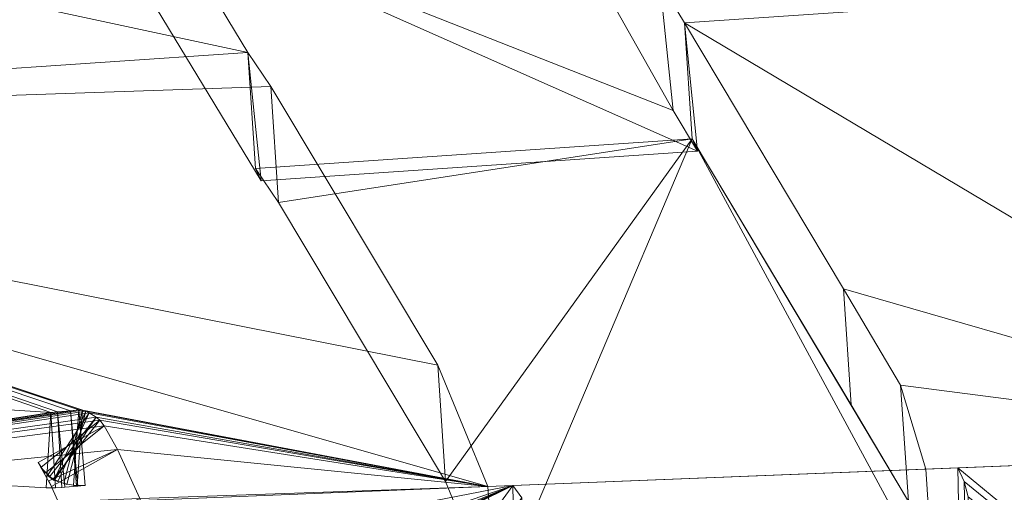
# Model space of a CAD drawing. Extents: x 2 to 38.5, y 9.1 to 21.7.
# Drawn here: x 6.9 to 7.4, y 20.8 to 21 of the extents above; entities that cross this region are included whole.
import ezdxf

# ---------------------------------------------------------------- set-up
doc = ezdxf.new("R2010")
doc.units = 0
doc.header["$MEASUREMENT"] = 0
doc.layers.add('Draft', color=3, linetype='Continuous', lineweight=0)

msp = doc.modelspace()

# ---------------------------------------------------------------- linework, layer by layer
at = {"layer": 'Draft', "linetype": 'Continuous', "lineweight": 0}
for points in [[(7.19677, 21.03124, 3.39329), (7.11646, 21.17392, 3.16529), (7.12315, 21.10863, 3.12502), (7.20347, 20.96595, 3.35294)], [(7.11646, 21.17392, 2.00159), (7.12315, 21.10863, 2.04186), (7.20347, 20.96595, 1.81394), (7.19677, 21.03124, 1.7736)], [(6.89331, 21.1509, 3.1656), (6.9874, 20.99544, 3.43279), (6.46765, 21.10693, 3.16606)], [(6.46765, 21.10693, 2.00082), (6.89331, 21.1509, 2.00129), (6.9874, 20.99544, 1.7341)], [(6.9874, 20.99544, 1.7341), (6.9941, 20.93014, 1.77444), (6.90001, 21.08561, 2.04163), (6.89331, 21.1509, 2.00129)], [(6.89331, 21.1509, 3.1656), (6.9874, 20.99544, 3.43279), (6.9941, 20.93014, 3.39244), (6.90001, 21.08561, 3.12525)], [(6.46765, 21.10693, 3.16606), (6.9874, 20.99544, 3.43279), (6.46172, 20.95979, 3.43318)], [(6.46172, 20.95979, 1.73371), (6.46765, 21.10693, 2.00082), (6.9874, 20.99544, 1.7341)], [(7.20347, 20.96595, 3.35294), (7.12315, 21.10863, 3.12502), (6.90001, 21.08561, 3.12525)], [(6.90001, 21.08561, 2.04163), (7.20347, 20.96595, 1.81394), (7.12315, 21.10863, 2.04186)], [(7.21586, 20.94523, 1.7746), (7.20347, 20.96595, 1.81394), (6.90001, 21.08561, 2.04163)], [(7.21586, 20.94523, 1.7746), (6.90001, 21.08561, 2.04163), (6.9941, 20.93014, 1.77444)], [(6.90001, 21.08561, 3.12525), (6.9941, 20.93014, 3.39244), (7.21586, 20.94523, 3.39229)], [(7.20347, 20.96595, 3.35294), (6.90001, 21.08561, 3.12525), (7.21586, 20.94523, 3.39229)], [(7.20924, 21.01045, 3.43264), (7.19677, 21.03124, 3.39329), (7.20347, 20.96595, 3.35294), (7.21586, 20.94523, 3.39229)], [(7.19677, 21.03124, 1.7736), (7.20347, 20.96595, 1.81394), (7.21586, 20.94523, 1.7746), (7.20924, 21.01045, 1.73425)], [(7.41083, 21.02416, 1.7344), (7.20924, 21.01045, 1.73425), (7.19677, 21.03124, 1.7736)], [(7.19677, 21.03124, 3.39329), (7.20924, 21.01045, 3.43264), (7.41083, 21.02416, 3.43248)], [(7.20924, 21.01045, 1.73425), (7.41083, 21.02416, 1.7344), (7.57437, 20.79316, 1.48231)], [(7.57437, 20.79316, 3.68458), (7.41083, 21.02416, 3.43248), (7.20924, 21.01045, 3.43264)], [(7.29009, 20.87524, 3.60127), (7.20924, 21.01045, 3.43264), (7.21317, 20.95139, 3.38336), (7.29409, 20.81618, 3.55199)], [(7.20924, 21.01045, 1.73425), (7.21317, 20.95139, 1.78353), (7.29409, 20.81618, 1.6149), (7.29009, 20.87524, 1.56562)], [(7.21586, 20.94523, 3.39229), (7.21317, 20.95139, 3.38336), (7.20924, 21.01045, 3.43264)], [(7.21586, 20.94523, 1.7746), (7.21317, 20.95139, 1.78353), (7.20924, 21.01045, 1.73425)], [(7.20924, 21.01045, 1.73425), (7.57437, 20.79316, 1.48231), (7.29009, 20.87524, 1.56562)], [(7.29009, 20.87524, 3.60127), (7.57437, 20.79316, 3.68458), (7.20924, 21.01045, 3.43264)], [(6.99903, 20.97811, 3.45451), (6.46172, 20.95979, 3.43318), (6.9874, 20.99544, 3.43279)], [(6.46172, 20.95979, 1.73371), (6.9874, 20.99544, 1.7341), (6.99903, 20.97811, 1.71238)], [(6.99903, 20.97811, 1.71238), (7.00296, 20.91905, 1.76166), (6.99133, 20.93638, 1.78338), (6.9874, 20.99544, 1.7341)], [(6.9874, 20.99544, 3.43279), (6.99903, 20.97811, 3.45451), (7.00296, 20.91905, 3.40523), (6.99133, 20.93638, 3.38351)], [(6.9941, 20.93014, 1.77444), (6.99133, 20.93638, 1.78338), (6.9874, 20.99544, 1.7341)], [(6.9941, 20.93014, 3.39244), (6.99133, 20.93638, 3.38351), (6.9874, 20.99544, 3.43279)], [(7.08388, 20.83628, 1.53551), (6.46172, 20.95979, 1.73371), (6.99903, 20.97811, 1.71238)], [(6.99903, 20.97811, 3.45451), (7.08388, 20.83628, 3.63138), (6.46172, 20.95979, 3.43318)], [(7.08388, 20.83628, 1.53551), (7.08781, 20.77722, 1.58479), (7.00296, 20.91905, 1.76166), (6.99903, 20.97811, 1.71238)], [(6.99903, 20.97811, 3.45451), (7.08388, 20.83628, 3.63138), (7.08781, 20.77722, 3.5821), (7.00296, 20.91905, 3.40523)], [(6.46172, 20.95979, 1.73371), (7.10937, 20.7746, 1.48169), (6.9034, 20.81341, 1.53775)], [(7.10937, 20.7746, 1.48169), (6.46172, 20.95979, 1.73371), (7.08388, 20.83628, 1.53551)], [(6.90147, 20.81356, 1.53798), (6.46172, 20.95979, 1.73371), (6.9034, 20.81341, 1.53775)], [(6.89716, 20.81318, 1.53775), (6.46172, 20.95979, 1.73371), (6.90147, 20.81356, 1.53798)], [(6.89054, 20.81256, 1.53728), (6.46172, 20.95979, 1.73371), (6.89716, 20.81318, 1.53775)], [(6.88723, 20.81233, 1.53721), (6.46172, 20.95979, 1.73371), (6.89054, 20.81256, 1.53728)], [(6.85812, 20.81418, 1.54075), (6.46172, 20.95979, 1.73371), (6.88723, 20.81233, 1.53721)], [(6.46172, 20.95979, 3.43318), (7.10937, 20.7746, 3.6852), (6.90494, 20.81303, 3.62968)], [(6.88723, 20.81233, 3.62968), (6.85812, 20.81418, 3.62614), (6.46172, 20.95979, 3.43318)], [(6.89054, 20.81256, 3.6296), (6.88723, 20.81233, 3.62968), (6.46172, 20.95979, 3.43318)], [(6.89716, 20.81318, 3.62914), (6.89054, 20.81256, 3.6296), (6.46172, 20.95979, 3.43318)], [(6.90147, 20.81356, 3.62891), (6.89716, 20.81318, 3.62914), (6.46172, 20.95979, 3.43318)], [(6.9034, 20.81341, 3.62914), (6.90147, 20.81356, 3.62891), (6.46172, 20.95979, 3.43318)], [(6.90494, 20.81303, 3.62968), (6.9034, 20.81341, 3.62914), (6.46172, 20.95979, 3.43318)], [(7.08388, 20.83628, 3.63138), (7.10937, 20.7746, 3.6852), (6.46172, 20.95979, 3.43318)], [(7.00296, 20.91905, 1.76166), (7.21317, 20.95139, 1.78353), (6.99133, 20.93638, 1.78338)], [(7.21317, 20.95139, 3.38336), (6.99133, 20.93638, 3.38351), (7.00296, 20.91905, 3.40523)], [(7.21586, 20.94523, 3.39229), (6.9941, 20.93014, 3.39244), (6.99133, 20.93638, 3.38351), (7.21317, 20.95139, 3.38336)], [(6.9941, 20.93014, 1.77444), (6.99133, 20.93638, 1.78338), (7.21317, 20.95139, 1.78353), (7.21586, 20.94523, 1.7746)], [(7.00296, 20.91905, 1.76166), (7.08781, 20.77722, 1.58479), (7.21317, 20.95139, 1.78353)], [(7.08781, 20.77722, 3.5821), (7.21317, 20.95139, 3.38336), (7.00296, 20.91905, 3.40523)], [(7.08781, 20.77722, 1.58479), (7.1133, 20.71554, 1.53097), (7.21317, 20.95139, 1.78353)], [(7.1133, 20.71554, 3.636), (7.21317, 20.95139, 3.38336), (7.08781, 20.77722, 3.5821)], [(7.1133, 20.71554, 1.53097), (7.33591, 20.72448, 1.5312), (7.21317, 20.95139, 1.78353)], [(7.33591, 20.72448, 3.63569), (7.21317, 20.95139, 3.38336), (7.1133, 20.71554, 3.636)], [(7.21317, 20.95139, 1.78353), (7.32312, 20.76706, 1.55361), (7.29409, 20.81618, 1.6149)], [(7.33591, 20.72448, 1.5312), (7.32312, 20.76706, 1.55361), (7.21317, 20.95139, 1.78353)], [(7.32312, 20.76706, 3.61328), (7.21317, 20.95139, 3.38336), (7.33591, 20.72448, 3.63569)], [(7.32312, 20.76706, 3.61328), (7.29409, 20.81618, 3.55199), (7.21317, 20.95139, 3.38336)], [(7.31912, 20.82612, 3.66248), (7.29009, 20.87524, 3.60127), (7.29409, 20.81618, 3.55199), (7.32312, 20.76706, 3.61328)], [(7.31912, 20.82612, 3.66248), (7.57437, 20.79316, 3.68458), (7.29009, 20.87524, 3.60127)], [(7.29009, 20.87524, 1.56562), (7.29409, 20.81618, 1.6149), (7.32312, 20.76706, 1.55361), (7.31912, 20.82612, 1.5044)], [(7.29009, 20.87524, 1.56562), (7.57437, 20.79316, 1.48231), (7.31912, 20.82612, 1.5044)], [(7.08388, 20.83628, 3.63138), (7.10937, 20.7746, 3.6852), (7.1133, 20.71554, 3.636), (7.08781, 20.77722, 3.5821)], [(7.10937, 20.7746, 1.48169), (7.1133, 20.71554, 1.53097), (7.08781, 20.77722, 1.58479), (7.08388, 20.83628, 1.53551)], [(7.3319, 20.78353, 3.68489), (7.31912, 20.82612, 3.66248), (7.32312, 20.76706, 3.61328), (7.33591, 20.72448, 3.63569)], [(7.31912, 20.82612, 3.66248), (7.3319, 20.78353, 3.68489), (7.57437, 20.79316, 3.68458)], [(7.31912, 20.82612, 1.5044), (7.32312, 20.76706, 1.55361), (7.33591, 20.72448, 1.5312), (7.3319, 20.78353, 1.482)], [(7.57437, 20.79316, 1.48231), (7.3319, 20.78353, 1.482), (7.31912, 20.82612, 1.5044)], [(6.85812, 20.81418, 2.48477), (6.85573, 20.77568, 2.48477), (6.88484, 20.77391, 2.48477), (6.88723, 20.81233, 2.48477)], [(6.88723, 20.81233, 2.71577), (6.88484, 20.77391, 2.71577), (6.85573, 20.77568, 2.71577), (6.85812, 20.81418, 2.71577)], [(6.85812, 20.81418, 3.62614), (6.88723, 20.81233, 3.62968), (6.88723, 20.81233, 2.71577), (6.85812, 20.81418, 2.71577)], [(6.85812, 20.81418, 2.48477), (6.88723, 20.81233, 2.48477), (6.88723, 20.81233, 1.53721), (6.85812, 20.81418, 1.54075)], [(6.88484, 20.77391, 2.48477), (6.88961, 20.77391, 2.48477), (6.88723, 20.81233, 2.48477)], [(6.88484, 20.77391, 2.71577), (6.88723, 20.81233, 2.71577), (6.88961, 20.77391, 2.71577)], [(6.90671, 20.81218, 2.48477), (6.88546, 20.78015, 2.48477), (6.889, 20.77776, 2.48477), (6.91025, 20.80987, 2.48477)], [(6.91025, 20.80987, 2.71577), (6.889, 20.77776, 2.71577), (6.88546, 20.78015, 2.71577), (6.90671, 20.81218, 2.71577)], [(6.89085, 20.77714, 2.71577), (6.88546, 20.78015, 2.71577), (6.90671, 20.81218, 2.71577)], [(6.89085, 20.77714, 2.48477), (6.90671, 20.81218, 2.48477), (6.88546, 20.78015, 2.48477)], [(6.91025, 20.80987, 2.48477), (6.88653, 20.77953, 2.48477), (6.8883, 20.77814, 2.48477), (6.9121, 20.80841, 2.48477)], [(6.9121, 20.80841, 2.71577), (6.8883, 20.77814, 2.71577), (6.88653, 20.77953, 2.71577), (6.91025, 20.80987, 2.71577)], [(6.889, 20.77776, 2.71577), (6.88653, 20.77953, 2.71577), (6.91025, 20.80987, 2.71577)], [(6.889, 20.77776, 2.48477), (6.91025, 20.80987, 2.48477), (6.88653, 20.77953, 2.48477)], [(6.89054, 20.81256, 2.71577), (6.88723, 20.81233, 2.71577), (6.88723, 20.81233, 3.63292), (6.89054, 20.81256, 3.63284)], [(6.89054, 20.81256, 1.53405), (6.88723, 20.81233, 1.53397), (6.88723, 20.81233, 2.48477), (6.89054, 20.81256, 2.48477)], [(6.88723, 20.81233, 2.48477), (6.88961, 20.77391, 2.48477), (6.89285, 20.77406, 2.48477), (6.89054, 20.81256, 2.48477)], [(6.89054, 20.81256, 2.71577), (6.89285, 20.77406, 2.71577), (6.88961, 20.77391, 2.71577), (6.88723, 20.81233, 2.71577)], [(6.90494, 20.81303, 2.48477), (6.889, 20.77799, 2.48477), (6.89085, 20.77714, 2.48477), (6.90671, 20.81218, 2.48477)], [(6.90671, 20.81218, 2.71577), (6.89085, 20.77714, 2.71577), (6.889, 20.77799, 2.71577), (6.90494, 20.81303, 2.71577)], [(6.89539, 20.77568, 2.48477), (6.90494, 20.81303, 2.48477), (6.889, 20.77799, 2.48477)], [(6.89539, 20.77568, 2.71577), (6.889, 20.77799, 2.71577), (6.90494, 20.81303, 2.71577)], [(6.89716, 20.81318, 2.71577), (6.89054, 20.81256, 2.71577), (6.89054, 20.81256, 3.63422), (6.89716, 20.81318, 3.63384)], [(6.89716, 20.81318, 1.53305), (6.89054, 20.81256, 1.53266), (6.89054, 20.81256, 2.48477), (6.89716, 20.81318, 2.48477)], [(6.89054, 20.81256, 2.48477), (6.89431, 20.77422, 2.48477), (6.90093, 20.77483, 2.48477), (6.89716, 20.81318, 2.48477)], [(6.89716, 20.81318, 2.71577), (6.90093, 20.77483, 2.71577), (6.89431, 20.77422, 2.71577), (6.89054, 20.81256, 2.71577)], [(6.89285, 20.77406, 2.71577), (6.89054, 20.81256, 2.71577), (6.89431, 20.77422, 2.71577)], [(6.89285, 20.77406, 2.48477), (6.89431, 20.77422, 2.48477), (6.89054, 20.81256, 2.48477)], [(6.9034, 20.81341, 2.48477), (6.89377, 20.77614, 2.48477), (6.89539, 20.77568, 2.48477), (6.90494, 20.81303, 2.48477)], [(6.90494, 20.81303, 2.71577), (6.89539, 20.77568, 2.71577), (6.89377, 20.77614, 2.71577), (6.9034, 20.81341, 2.71577)], [(6.90062, 20.77499, 2.71577), (6.89377, 20.77614, 2.71577), (6.9034, 20.81341, 2.71577)], [(6.90062, 20.77499, 2.48477), (6.89377, 20.77614, 2.48477), (6.9034, 20.81341, 2.48477)], [(6.90147, 20.81356, 2.71577), (6.89716, 20.81318, 2.71577), (6.89716, 20.81318, 3.6333), (6.90147, 20.81356, 3.63307)], [(6.90147, 20.81356, 1.53382), (6.89716, 20.81318, 1.53359), (6.89716, 20.81318, 2.48477), (6.90147, 20.81356, 2.48477)], [(6.89716, 20.81318, 2.48477), (6.90032, 20.77483, 2.48477), (6.90471, 20.77514, 2.48477), (6.90147, 20.81356, 2.48477)], [(6.90147, 20.81356, 2.71577), (6.90471, 20.77514, 2.71577), (6.90032, 20.77483, 2.71577), (6.89716, 20.81318, 2.71577)], [(6.90093, 20.77483, 2.71577), (6.90032, 20.77483, 2.71577), (6.89716, 20.81318, 2.71577)], [(6.90093, 20.77483, 2.48477), (6.89716, 20.81318, 2.48477), (6.90032, 20.77483, 2.48477)], [(6.90147, 20.81356, 2.48477), (6.89878, 20.77514, 2.48477), (6.90062, 20.77499, 2.48477), (6.9034, 20.81341, 2.48477)], [(6.9034, 20.81341, 2.71577), (6.90062, 20.77499, 2.71577), (6.89878, 20.77514, 2.71577), (6.90147, 20.81356, 2.71577)], [(6.90471, 20.77514, 2.48477), (6.90147, 20.81356, 2.48477), (6.89878, 20.77514, 2.48477)], [(6.90471, 20.77514, 2.71577), (6.89878, 20.77514, 2.71577), (6.90147, 20.81356, 2.71577)], [(6.90147, 20.81356, 3.62891), (6.9034, 20.81341, 3.62914), (6.9034, 20.81341, 2.71577), (6.90147, 20.81356, 2.71577)], [(6.90147, 20.81356, 2.48477), (6.9034, 20.81341, 2.48477), (6.9034, 20.81341, 1.53775), (6.90147, 20.81356, 1.53798)], [(6.9034, 20.81341, 3.62914), (6.90494, 20.81303, 3.62968), (6.90494, 20.81303, 2.71577), (6.9034, 20.81341, 2.71577)], [(6.9034, 20.81341, 2.48477), (6.90494, 20.81303, 2.48477), (6.90494, 20.81303, 1.53721), (6.9034, 20.81341, 1.53775)], [(6.9034, 20.81341, 1.53775), (7.10937, 20.7746, 1.48169), (6.90494, 20.81303, 1.53721)], [(6.90494, 20.81303, 3.63045), (6.90671, 20.81218, 3.63153), (6.90671, 20.81218, 2.71577), (6.90494, 20.81303, 2.71577)], [(6.90671, 20.81218, 3.63076), (6.90494, 20.81303, 3.62968), (7.10937, 20.7746, 3.6852)], [(6.90494, 20.81303, 2.48477), (6.90671, 20.81218, 2.48477), (6.90671, 20.81218, 1.53536), (6.90494, 20.81303, 1.53644)], [(6.90494, 20.81303, 1.53721), (7.10937, 20.7746, 1.48169), (6.90671, 20.81218, 1.53613)], [(6.90671, 20.81218, 3.63222), (6.91025, 20.80987, 3.63507), (6.91025, 20.80987, 2.71577), (6.90671, 20.81218, 2.71577)], [(6.91025, 20.80987, 3.63376), (6.90671, 20.81218, 3.63076), (7.10937, 20.7746, 3.6852)], [(6.90671, 20.81218, 2.48477), (6.91025, 20.80987, 2.48477), (6.91025, 20.80987, 1.53182), (6.90671, 20.81218, 1.53467)], [(6.90671, 20.81218, 1.53613), (7.10937, 20.7746, 1.48169), (6.91025, 20.80987, 1.53313)], [(6.91025, 20.80987, 3.6353), (6.9121, 20.80841, 3.63707), (6.9121, 20.80841, 2.71577), (6.91025, 20.80987, 2.71577)], [(6.9121, 20.80841, 3.63553), (6.91025, 20.80987, 3.63376), (7.10937, 20.7746, 3.6852)], [(6.91025, 20.80987, 2.48477), (6.9121, 20.80841, 2.48477), (6.9121, 20.80841, 1.52981), (6.91025, 20.80987, 1.53159)], [(6.91025, 20.80987, 1.53313), (7.10937, 20.7746, 1.48169), (6.9121, 20.80841, 1.53135)], [(6.91441, 20.80556, 2.48477), (6.88076, 20.78677, 2.48477), (6.88761, 20.7746, 2.48477), (6.92118, 20.79347, 2.48477)], [(6.92118, 20.79347, 2.71577), (6.88761, 20.7746, 2.71577), (6.88076, 20.78677, 2.71577), (6.91441, 20.80556, 2.71577)], [(6.88438, 20.78146, 2.71577), (6.91441, 20.80556, 2.71577), (6.88076, 20.78677, 2.71577)], [(6.88438, 20.78146, 2.48477), (6.88076, 20.78677, 2.48477), (6.91441, 20.80556, 2.48477)], [(6.9121, 20.80841, 2.48477), (6.88214, 20.78423, 2.48477), (6.88438, 20.78146, 2.48477), (6.91441, 20.80556, 2.48477)], [(6.91441, 20.80556, 2.71577), (6.88438, 20.78146, 2.71577), (6.88214, 20.78423, 2.71577), (6.9121, 20.80841, 2.71577)], [(6.8883, 20.77814, 2.48477), (6.9121, 20.80841, 2.48477), (6.88214, 20.78423, 2.48477)], [(6.8883, 20.77814, 2.71577), (6.88214, 20.78423, 2.71577), (6.9121, 20.80841, 2.71577)], [(6.9121, 20.80841, 3.63754), (6.91441, 20.80556, 3.64092), (6.91441, 20.80556, 2.71577), (6.9121, 20.80841, 2.71577)], [(6.91441, 20.80556, 3.639), (6.9121, 20.80841, 3.63553), (7.10937, 20.7746, 3.6852)], [(6.9121, 20.80841, 2.48477), (6.91441, 20.80556, 2.48477), (6.91441, 20.80556, 1.52596), (6.9121, 20.80841, 1.52935)], [(6.9121, 20.80841, 1.53135), (7.10937, 20.7746, 1.48169), (6.91441, 20.80556, 1.52789)], [(6.91441, 20.80556, 3.64115), (6.92118, 20.79347, 3.65532), (6.92118, 20.79347, 2.71577), (6.91441, 20.80556, 2.71577)], [(6.92118, 20.79347, 3.65394), (6.91441, 20.80556, 3.639), (7.10937, 20.7746, 3.6852)], [(6.91441, 20.80556, 2.48477), (6.92118, 20.79347, 2.48477), (6.92118, 20.79347, 1.51157), (6.91441, 20.80556, 1.52573)], [(6.91441, 20.80556, 1.52789), (7.10937, 20.7746, 1.48169), (6.92118, 20.79347, 1.51295)], [(6.92118, 20.79347, 2.48477), (6.88615, 20.77745, 2.48477), (6.89747, 20.75266, 2.48477), (6.9325, 20.7686, 2.48477)], [(6.9325, 20.7686, 2.71577), (6.89747, 20.75266, 2.71577), (6.88615, 20.77745, 2.71577), (6.92118, 20.79347, 2.71577)], [(6.88761, 20.7746, 2.48477), (6.92118, 20.79347, 2.48477), (6.88615, 20.77745, 2.48477)], [(6.88761, 20.7746, 2.71577), (6.92118, 20.79347, 2.71577), (6.88615, 20.77745, 2.71577)], [(6.92118, 20.79347, 3.6554), (6.9325, 20.7686, 3.68427), (6.9325, 20.7686, 2.71577), (6.92118, 20.79347, 2.71577)], [(6.9325, 20.7686, 3.6842), (6.92118, 20.79347, 3.65394), (7.10937, 20.7746, 3.6852)], [(6.92118, 20.79347, 2.48477), (6.9325, 20.7686, 2.48477), (6.9325, 20.7686, 1.48261), (6.92118, 20.79347, 1.51149)], [(6.92118, 20.79347, 1.51295), (7.10937, 20.7746, 1.48169), (6.9325, 20.7686, 1.48269)], [(7.73808, 20.46229, 3.9145), (7.57437, 20.79316, 3.68458), (7.3483, 20.78415, 3.68489)], [(7.3483, 20.78415, 1.482), (7.57437, 20.79316, 1.48231), (7.73808, 20.46229, 1.25238)], [(6.88761, 20.7746, 2.48477), (6.88076, 20.78677, 2.48477), (6.88076, 20.78677, 2.71577), (6.88761, 20.7746, 2.71577)], [(6.88438, 20.78146, 2.71577), (6.88076, 20.78677, 2.71577), (6.88076, 20.78677, 2.48477), (6.88438, 20.78146, 2.48477)], [(6.88438, 20.78146, 2.48477), (6.88214, 20.78423, 2.48477), (6.88214, 20.78423, 2.71577), (6.88438, 20.78146, 2.71577)], [(6.8883, 20.77814, 2.71577), (6.88214, 20.78423, 2.71577), (6.88214, 20.78423, 2.48477), (6.8883, 20.77814, 2.48477)], [(6.889, 20.77776, 2.48477), (6.88546, 20.78015, 2.48477), (6.88546, 20.78015, 2.71577), (6.889, 20.77776, 2.71577)], [(6.89085, 20.77714, 2.71577), (6.88546, 20.78015, 2.71577), (6.88546, 20.78015, 2.48477), (6.89085, 20.77714, 2.48477)], [(6.8883, 20.77814, 2.48477), (6.88653, 20.77953, 2.48477), (6.88653, 20.77953, 2.71577), (6.8883, 20.77814, 2.71577)], [(6.889, 20.77776, 2.71577), (6.88653, 20.77953, 2.71577), (6.88653, 20.77953, 2.48477), (6.889, 20.77776, 2.48477)], [(7.10937, 20.7746, 3.6852), (7.3319, 20.78353, 3.68489), (7.33591, 20.72448, 3.63569), (7.1133, 20.71554, 3.636)], [(7.3319, 20.78353, 1.482), (7.33591, 20.72448, 1.5312), (7.1133, 20.71554, 1.53097), (7.10937, 20.7746, 1.48169)], [(7.12208, 20.77514, 1.48169), (7.3483, 20.78415, 1.482), (7.34915, 20.74049, 1.54545), (7.12292, 20.73148, 1.54514)], [(7.3483, 20.78415, 3.68489), (7.34915, 20.74049, 3.62144), (7.12292, 20.73148, 3.62175), (7.12208, 20.77514, 3.6852)], [(7.35154, 20.77722, 3.69251), (7.73808, 20.46229, 3.9145), (7.3483, 20.78415, 3.68489)], [(7.35154, 20.77722, 3.69251), (7.35238, 20.73356, 3.62907), (7.34915, 20.74049, 3.62144), (7.3483, 20.78415, 3.68489)], [(7.3483, 20.78415, 1.482), (7.73808, 20.46229, 1.25238), (7.35154, 20.77722, 1.47437)], [(7.3483, 20.78415, 1.482), (7.35154, 20.77722, 1.47437), (7.35238, 20.73356, 1.53782), (7.34915, 20.74049, 1.54545)], [(6.88484, 20.77391, 2.48477), (6.85573, 20.77568, 2.48477), (6.85573, 20.77568, 2.71577), (6.88484, 20.77391, 2.71577)], [(6.88222, 20.4435, 3.91543), (7.12208, 20.77514, 3.6852), (6.95483, 20.69229, 3.73463)], [(7.12208, 20.77514, 3.6852), (6.88222, 20.4435, 3.91543), (7.12662, 20.76883, 3.69513)], [(6.88222, 20.4435, 1.25146), (6.95537, 20.69414, 1.43364), (7.12208, 20.77514, 1.48169)], [(7.12662, 20.76883, 1.47176), (6.88222, 20.4435, 1.25146), (7.12208, 20.77514, 1.48169)], [(6.89747, 20.75266, 2.48477), (6.88615, 20.77745, 2.48477), (6.88615, 20.77745, 2.71577), (6.89747, 20.75266, 2.71577)], [(6.88761, 20.7746, 2.71577), (6.88615, 20.77745, 2.71577), (6.88615, 20.77745, 2.48477), (6.88761, 20.7746, 2.48477)], [(6.89085, 20.77714, 2.48477), (6.889, 20.77799, 2.48477), (6.889, 20.77799, 2.71577), (6.89085, 20.77714, 2.71577)], [(6.89539, 20.77568, 2.71577), (6.889, 20.77799, 2.71577), (6.889, 20.77799, 2.48477), (6.89539, 20.77568, 2.48477)], [(6.89539, 20.77568, 2.48477), (6.89377, 20.77614, 2.48477), (6.89377, 20.77614, 2.71577), (6.89539, 20.77568, 2.71577)], [(6.90062, 20.77499, 2.71577), (6.89377, 20.77614, 2.71577), (6.89377, 20.77614, 2.48477), (6.90062, 20.77499, 2.48477)], [(6.90093, 20.77483, 2.48477), (6.89431, 20.77422, 2.48477), (6.89431, 20.77422, 2.71577), (6.90093, 20.77483, 2.71577)], [(6.90062, 20.77499, 2.48477), (6.89878, 20.77514, 2.48477), (6.89878, 20.77514, 2.71577), (6.90062, 20.77499, 2.71577)], [(6.90471, 20.77514, 2.71577), (6.89878, 20.77514, 2.71577), (6.89878, 20.77514, 2.48477), (6.90471, 20.77514, 2.48477)], [(6.90471, 20.77514, 2.48477), (6.90032, 20.77483, 2.48477), (6.90032, 20.77483, 2.71577), (6.90471, 20.77514, 2.71577)], [(6.90093, 20.77483, 2.71577), (6.90032, 20.77483, 2.71577), (6.90032, 20.77483, 2.48477), (6.90093, 20.77483, 2.48477)], [(6.9325, 20.7686, 3.6842), (7.10937, 20.7746, 3.6852), (6.93289, 20.7676, 3.68543)], [(7.10937, 20.7746, 1.48169), (6.93289, 20.7676, 1.48146), (6.9325, 20.7686, 1.48269)], [(7.12208, 20.77514, 3.6852), (6.93289, 20.7676, 3.68543), (6.94374, 20.74057, 3.69914)], [(6.94374, 20.74057, 1.46775), (6.93289, 20.7676, 1.48146), (7.12208, 20.77514, 1.48169)], [(6.95221, 20.71662, 3.71685), (7.12208, 20.77514, 3.6852), (6.94374, 20.74057, 3.69914)], [(6.94374, 20.74057, 1.46775), (7.12208, 20.77514, 1.48169), (6.95221, 20.71662, 1.45012)], [(6.95499, 20.70638, 3.72431), (7.12208, 20.77514, 3.6852), (6.95221, 20.71662, 3.71685)], [(6.95221, 20.71662, 1.45012), (7.12208, 20.77514, 1.48169), (6.95499, 20.70638, 1.44257)], [(6.95483, 20.69229, 3.73463), (7.12208, 20.77514, 3.6852), (6.95537, 20.69414, 3.73325)], [(6.95545, 20.70076, 3.7284), (7.12208, 20.77514, 3.6852), (6.95499, 20.70638, 3.72431)], [(6.95499, 20.70638, 1.44257), (7.12208, 20.77514, 1.48169), (6.95545, 20.70076, 1.43849)], [(6.95537, 20.69414, 3.73325), (7.12208, 20.77514, 3.6852), (6.9556, 20.69629, 3.73171)], [(6.9556, 20.69629, 1.43518), (7.12208, 20.77514, 1.48169), (6.95537, 20.69414, 1.43364)], [(6.9556, 20.69629, 3.73171), (7.12208, 20.77514, 3.6852), (6.95545, 20.70076, 3.7284)], [(6.95545, 20.70076, 1.43849), (7.12208, 20.77514, 1.48169), (6.9556, 20.69629, 1.43518)], [(7.12208, 20.77514, 3.6852), (7.12292, 20.73148, 3.62175), (7.12754, 20.72517, 3.63168), (7.12662, 20.76883, 3.69513)], [(7.12662, 20.76883, 1.47176), (7.12208, 20.77514, 1.48169), (7.12292, 20.73148, 1.54514), (7.12754, 20.72517, 1.5352)], [(7.35354, 20.76944, 3.69783), (7.73808, 20.46229, 3.9145), (7.35154, 20.77722, 3.69251)], [(7.35354, 20.76944, 3.69783), (7.35446, 20.72586, 3.63438), (7.35238, 20.73356, 3.62907), (7.35154, 20.77722, 3.69251)], [(7.35154, 20.77722, 1.47437), (7.73808, 20.46229, 1.25238), (7.35354, 20.76944, 1.46906)], [(7.35154, 20.77722, 1.47437), (7.35354, 20.76944, 1.46906), (7.35446, 20.72586, 1.53251), (7.35238, 20.73356, 1.53782)], [(6.88484, 20.77391, 2.71577), (6.88961, 20.77391, 2.71577), (6.88961, 20.77391, 2.48477), (6.88484, 20.77391, 2.48477)], [(6.89285, 20.77406, 2.48477), (6.88961, 20.77391, 2.48477), (6.88961, 20.77391, 2.71577), (6.89285, 20.77406, 2.71577)], [(6.89285, 20.77406, 2.71577), (6.89431, 20.77422, 2.71577), (6.89431, 20.77422, 2.48477), (6.89285, 20.77406, 2.48477)]]:
    msp.add_3dface(points, dxfattribs=at)

# ---------------------------------------------------------------- meshes
mesh = msp.add_polyface(dxfattribs=at)
corners = [(3.30434, 19.35411, 1.57124), (3.30426, 19.53506, 1.70306), (6.4501, 20.43403, 1.31876), (5.84087, 19.96695, 1.175), (5.89778, 20.39222, 1.35911), (5.25675, 19.41963, 1.06897), (5.3376, 19.90743, 1.22774), (5.44971, 20.31707, 1.40454), (4.79714, 19.37182, 1.13342), (4.90994, 19.82488, 1.28357), (5.06718, 20.21412, 1.45366), (4.40582, 19.31599, 1.20033), (4.53341, 19.72671, 1.34147), (4.71136, 20.08899, 1.50494), (4.06772, 19.25716, 1.26832), (4.18183, 19.61775, 1.40022), (4.34061, 19.942, 1.55692), (3.85281, 19.50872, 1.4589), (3.96092, 19.78538, 1.6082), (3.55682, 19.41555, 1.51626), (3.60464, 19.64209, 1.6574), (6.4501, 20.43403, 3.85052), (5.84087, 19.96695, 3.99428), (5.89778, 20.39222, 3.81017), (5.25675, 19.41963, 4.10031), (5.3376, 19.90743, 3.94153), (5.44971, 20.31707, 3.76474), (4.79714, 19.37182, 4.03586), (4.90994, 19.82488, 3.88571), (5.06718, 20.21412, 3.71561), (4.40582, 19.31599, 3.96894), (4.53341, 19.72671, 3.8278), (4.71136, 20.08899, 3.66433), (4.06772, 19.25716, 3.90095), (4.18183, 19.61775, 3.76905), (4.34061, 19.942, 3.61236), (3.85281, 19.50872, 3.71038), (3.96092, 19.78538, 3.561), (3.55682, 19.41555, 3.65301), (3.60464, 19.64209, 3.51187), (3.30434, 19.35411, 3.59803), (3.30426, 19.53506, 3.46621), (6.71367, 20.43981, 3.85021), (6.59717, 20.32269, 3.90026), (6.44679, 20.17485, 3.96432), (6.93289, 20.7676, 3.63153), (6.94374, 20.74057, 3.64454), (6.95221, 20.71662, 3.66133), (6.95499, 20.70638, 3.66849), (6.95545, 20.70076, 3.67234), (6.9556, 20.69629, 3.6755), (6.95537, 20.69414, 3.67696), (6.95483, 20.69229, 3.67827), (6.95322, 20.68906, 3.6805), (6.94998, 20.68359, 3.6842), (6.94836, 20.68089, 3.68605), (6.90763, 20.63739, 3.71577), (6.77896, 20.50541, 3.80555), (6.45572, 20.74373, 3.63546), (6.48529, 20.74973, 3.63207), (6.88723, 20.81233, 3.57855), (6.85812, 20.81418, 3.57524), (6.89054, 20.81256, 3.57848), (6.89716, 20.81318, 3.57801), (6.90147, 20.81356, 3.57778), (6.9034, 20.81341, 3.57801), (6.90494, 20.81303, 3.57855), (6.90671, 20.81218, 3.57955), (6.91025, 20.80987, 3.5824), (6.9121, 20.80841, 3.5841), (6.91441, 20.80556, 3.58741), (6.92118, 20.79347, 3.60158), (6.9325, 20.7686, 3.63037), (6.6868, 20.79039, 3.59465), (6.24967, 19.98674, 4.02723), (6.21517, 19.95409, 4.03385), (6.04693, 19.80633, 4.06712), (5.85458, 19.64532, 4.10246), (5.81192, 19.61067, 4.11001), (6.39751, 20.12649, 3.97988), (5.60163, 19.44135, 4.13881), (5.51478, 19.37274, 4.14566), (5.42808, 19.30791, 4.15336), (5.40413, 19.29343, 4.15459), (5.39119, 19.28573, 4.15513), (5.38326, 19.28203, 4.15521), (5.37194, 19.27895, 4.15467), (5.35185, 19.2751, 4.15328), (5.27361, 19.26841, 4.1455), (5.24705, 19.26733, 4.1425), (5.66708, 19.49301, 4.12964), (5.53749, 20.52458, 3.62575), (5.77373, 20.58857, 3.63107), (5.9479, 20.62969, 3.64731), (4.85296, 19.25093, 4.08059), (4.78551, 19.24885, 4.07043), (5.19615, 20.4291, 3.57463), (5.24921, 20.44651, 3.57871), (4.39635, 19.23653, 3.99189), (4.87499, 20.32384, 3.51087), (5.20393, 20.44212, 3.56608), (4.22303, 19.23106, 3.94715), (4.0641, 19.2279, 3.90981), (4.49183, 20.16869, 3.45805), (4.80646, 20.30136, 3.49378), (4.87722, 20.327, 3.50879), (3.89424, 19.22459, 3.86099), (3.77966, 19.22236, 3.82526), (4.05401, 19.96564, 3.42571), (4.37533, 20.11956, 3.44681), (4.48891, 20.16422, 3.46105), (3.58654, 19.21851, 3.76058), (3.52941, 19.21913, 3.74056), (3.6349, 19.75312, 3.41462), (3.91202, 19.89757, 3.41901), (4.05293, 19.96348, 3.42733), (3.30326, 19.22144, 3.66271), (3.30357, 19.57086, 3.42733), (3.48914, 19.67712, 3.41223), (3.63683, 19.7602, 3.40838), (3.14664, 19.22305, 3.60034), (3.07873, 19.22998, 3.57178), (3.05809, 19.23999, 3.55884), (3.03992, 19.26094, 3.5409), (3.02999, 19.27741, 3.52835), (3.02437, 19.29181, 3.51857), (3.02206, 19.30406, 3.51256), (3.02167, 19.30606, 3.51072), (3.02152, 19.32161, 3.49786), (3.02452, 19.33986, 3.48423), (3.03345, 19.36589, 3.46683), (3.0554, 19.40855, 3.44165), (3.07565, 19.42941, 3.43356), (3.17921, 19.49964, 3.42232), (3.18776, 19.50449, 3.43248), (3.30349, 19.57625, 3.42147), (6.71367, 20.43981, 1.31907), (6.59717, 20.32269, 1.26902), (6.44679, 20.17485, 1.20495), (6.93289, 20.7676, 1.53775), (6.94374, 20.74057, 1.52473), (6.95221, 20.71662, 1.50795), (6.95499, 20.70638, 1.50079), (6.95545, 20.70076, 1.49694), (6.9556, 20.69629, 1.49378), (6.95537, 20.69414, 1.49232), (6.95483, 20.69229, 1.49101), (6.95322, 20.68906, 1.48877), (6.94998, 20.68359, 1.48508), (6.94836, 20.68089, 1.48323), (6.90763, 20.63739, 1.45351), (6.77896, 20.50541, 1.36373), (6.48529, 20.74973, 1.53721), (6.45572, 20.74373, 1.53382), (6.88723, 20.81233, 1.59072), (6.85812, 20.81418, 1.59403), (6.89054, 20.81256, 1.5908), (6.89716, 20.81318, 1.59126), (6.90147, 20.81356, 1.59149), (6.9034, 20.81341, 1.59126), (6.90494, 20.81303, 1.59072), (6.90671, 20.81218, 1.58972), (6.91025, 20.80987, 1.58687), (6.9121, 20.80841, 1.58518), (6.91441, 20.80556, 1.58187), (6.92118, 20.79347, 1.5677), (6.9325, 20.7686, 1.5389), (6.6868, 20.79039, 1.57463), (6.24967, 19.98674, 1.14204), (6.21517, 19.95409, 1.13542), (6.04693, 19.80633, 1.10216), (5.85458, 19.64532, 1.06681), (5.81192, 19.61067, 1.05927), (6.39751, 20.12649, 1.1894), (5.60163, 19.44135, 1.03047), (5.51478, 19.37274, 1.02362), (5.42808, 19.30791, 1.01592), (5.40413, 19.29343, 1.01468), (5.39119, 19.28573, 1.01415), (5.38326, 19.28203, 1.01407), (5.37194, 19.27895, 1.01461), (5.35185, 19.2751, 1.01599), (5.27361, 19.26841, 1.02377), (5.24705, 19.26733, 1.02677), (5.66708, 19.49301, 1.03963), (5.53749, 20.52458, 1.54352), (5.77373, 20.58857, 1.53821), (5.9479, 20.62969, 1.52196), (4.85296, 19.25093, 1.08868), (4.78551, 19.24885, 1.09885), (5.19615, 20.4291, 1.59465), (5.24921, 20.44651, 1.59057), (4.39635, 19.23653, 1.17739), (4.87499, 20.32384, 1.6584), (5.20393, 20.44212, 1.6032), (4.22303, 19.23106, 1.22212), (4.0641, 19.2279, 1.25947), (4.49183, 20.16869, 1.71123), (4.80646, 20.30136, 1.6755), (4.87722, 20.327, 1.66048), (3.89424, 19.22459, 1.30829), (3.77966, 19.22236, 1.34401), (4.05401, 19.96564, 1.74357), (4.37533, 20.11956, 1.72247), (4.48891, 20.16422, 1.70822), (3.58654, 19.21851, 1.40869), (3.52941, 19.21913, 1.42871), (3.6349, 19.75312, 1.75465), (3.91202, 19.89757, 1.75027), (4.05293, 19.96348, 1.74195), (3.30326, 19.22144, 1.50656), (3.30357, 19.57086, 1.74195), (3.48914, 19.67712, 1.75704), (3.63683, 19.7602, 1.76089), (3.14664, 19.22305, 1.56885), (3.07873, 19.22998, 1.5975), (3.05809, 19.23999, 1.61043), (3.03992, 19.26094, 1.62837), (3.02999, 19.27741, 1.64093), (3.02437, 19.29181, 1.65063), (3.02206, 19.30406, 1.65671), (3.02167, 19.30606, 1.65856), (3.02152, 19.32161, 1.67142), (3.02452, 19.33986, 1.68505), (3.03345, 19.36589, 1.70245), (3.0554, 19.40855, 1.72763), (3.07565, 19.42941, 1.73571), (3.17921, 19.49964, 1.74695), (3.18776, 19.50449, 1.73679), (3.30349, 19.57625, 1.7478), (6.28493, 20.70931, 3.63338), (6.28493, 20.70931, 1.53582)]
mesh.append_faces([[corners[k] for k in face] for face in [(20, 19, 0), (1, 20, 0), (16, 15, 17), (18, 16, 17), (13, 12, 15), (16, 13, 15), (12, 11, 14), (15, 12, 14), (10, 9, 12), (13, 10, 12), (9, 8, 11), (12, 9, 11), (7, 6, 9), (10, 7, 9), (6, 5, 8), (9, 6, 8), (4, 3, 6), (7, 4, 6), (39, 41, 40), (38, 39, 40), (35, 37, 36), (34, 35, 36), (32, 35, 34), (31, 32, 34), (31, 34, 33), (30, 31, 33), (29, 32, 31), (28, 29, 31), (28, 31, 30), (27, 28, 30), (26, 29, 28), (25, 26, 28), (25, 28, 27), (24, 25, 27), (23, 26, 25), (22, 23, 25), (194, 10, 13), (193, 194, 13), (100, 99, 32), (29, 100, 32), (44, 43, 42, 21), (59, 58, 21), (59, 21, 45), (45, 21, 46), (46, 21, 47), (47, 21, 48), (48, 21, 49), (49, 21, 50), (50, 21, 51), (51, 21, 52), (52, 21, 53), (53, 21, 54), (54, 21, 55), (55, 21, 56), (56, 21, 57), (21, 42, 57), (61, 73, 59), (61, 59, 60), (60, 59, 62), (62, 59, 63), (63, 59, 64), (64, 59, 65), (65, 59, 66), (66, 59, 67), (67, 59, 68), (68, 59, 69), (69, 59, 70), (70, 59, 71), (71, 59, 72), (59, 45, 72), (75, 74, 22), (75, 22, 76), (76, 22, 77), (22, 78, 77), (44, 21, 23), (44, 23, 79), (79, 23, 74), (23, 22, 74), (81, 80, 24), (81, 24, 82), (82, 24, 83), (83, 24, 84), (84, 24, 85), (85, 24, 86), (86, 24, 87), (87, 24, 88), (24, 89, 88), (78, 22, 25), (78, 25, 90), (90, 25, 80), (25, 24, 80), (91, 26, 23), (91, 23, 92), (23, 93, 92), (94, 89, 24), (94, 24, 95), (24, 27, 95), (96, 29, 26), (96, 26, 97), (26, 91, 97), (20, 18, 17, 19), (101, 98, 30), (101, 30, 102), (30, 33, 102), (103, 35, 32), (103, 32, 104), (32, 105, 104), (106, 102, 33), (106, 33, 34), (106, 34, 107), (34, 36, 107), (108, 37, 35), (108, 35, 109), (35, 110, 109), (111, 107, 36), (111, 36, 112), (36, 38, 112), (113, 39, 37), (113, 37, 114), (37, 115, 114), (27, 30, 98, 95), (117, 41, 39), (117, 39, 118), (39, 119, 118), (120, 116, 40), (120, 40, 121), (121, 40, 122), (122, 40, 123), (123, 40, 124), (124, 40, 125), (40, 126, 125), (127, 126, 40), (127, 40, 128), (128, 40, 129), (129, 40, 130), (130, 40, 131), (131, 40, 132), (132, 40, 133), (133, 40, 134), (40, 41, 134), (135, 134, 41), (40, 116, 112, 38), (151, 136, 2), (151, 2, 150), (150, 2, 149), (149, 2, 148), (148, 2, 147), (147, 2, 146), (146, 2, 145), (145, 2, 144), (144, 2, 143), (143, 2, 142), (142, 2, 141), (141, 2, 140), (140, 2, 139), (139, 2, 152), (2, 153, 152), (166, 139, 152), (166, 152, 165), (165, 152, 164), (164, 152, 163), (163, 152, 162), (162, 152, 161), (161, 152, 160), (160, 152, 159), (159, 152, 158), (158, 152, 157), (157, 152, 156), (156, 152, 154), (154, 152, 155), (152, 167, 155), (171, 172, 3), (171, 3, 170), (170, 3, 169), (3, 168, 169), (168, 3, 4), (168, 4, 173), (173, 4, 138), (4, 2, 138), (182, 183, 5), (182, 5, 181), (181, 5, 180), (180, 5, 179), (179, 5, 178), (178, 5, 177), (177, 5, 176), (176, 5, 175), (5, 174, 175), (174, 5, 6), (174, 6, 184), (184, 6, 172), (6, 3, 172), (186, 187, 4), (186, 4, 185), (4, 7, 185), (189, 8, 5), (189, 5, 188), (5, 183, 188), (191, 185, 7), (191, 7, 190), (7, 10, 190), (192, 11, 8, 189), (196, 14, 11), (196, 11, 195), (11, 192, 195), (198, 199, 13), (198, 13, 197), (13, 16, 197), (196, 200, 14), (201, 17, 15), (201, 15, 200), (15, 14, 200), (203, 204, 16), (203, 16, 202), (16, 18, 202), (206, 19, 17), (206, 17, 205), (17, 201, 205), (208, 209, 18), (208, 18, 207), (18, 20, 207), (206, 210, 0, 19), (212, 213, 20), (212, 20, 211), (20, 1, 211), (219, 220, 0), (219, 0, 218), (218, 0, 217), (217, 0, 216), (216, 0, 215), (215, 0, 214), (0, 210, 214), (228, 1, 0), (228, 0, 227), (227, 0, 226), (226, 0, 225), (225, 0, 224), (224, 0, 223), (223, 0, 222), (222, 0, 221), (0, 220, 221), (228, 229, 1), (93, 23, 21), (93, 21, 230), (21, 58, 230), (231, 153, 2), (231, 2, 187), (2, 4, 187), (36, 37, 39, 38), (136, 137, 138, 2)]])

doc.saveas('drawing.dxf')
